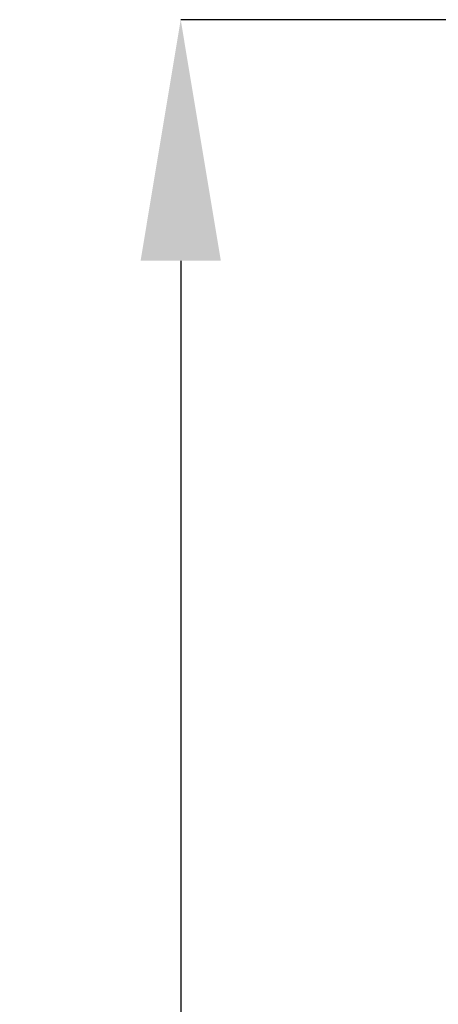
# Model space of a CAD drawing. Units: millimetres. Extents: x 24 to 450, y -322 to 251.
# Drawn here: x 256 to 282, y 87 to 149 of the extents above; entities that cross this region are included whole.
import ezdxf

# ---------------------------------------------------------------- set-up
doc = ezdxf.new("R2010")
doc.units = ezdxf.units.MM
doc.header["$PDSIZE"] = -1
doc.layers.add('COTES', color=10, linetype='Continuous')
doc.styles.add('SLDTEXTSTYLE0', font='TXT', dxfattribs={"width": 0.75})
doc.dimstyles.new('SLDDIMSTYLE1', dxfattribs={"dimtxt": 3.5, "dimasz": 6, "dimexe": 0, "dimexo": 0.0625, "dimgap": 0.875, "dimtad": 1, "dimtoh": 1, "dimlfac": 2.5, "dimrnd": 1e-09, "dimzin": 12, "dimdsep": 46, "dimtxsty": 'SLDTEXTSTYLE0', "dimsah": 1, "dimcen": 0.09, "dimadec": 0, "dimazin": 0, "dimtfac": 1, "dimtofl": 0, "dimtmove": 0, "dimatfit": 3, "dimfxl": 0, "dimtolj": 1, "dimtzin": 12, "dimarcsym": 0})

# ---------------------------------------------------------------- blocks, each defined once
blk = doc.blocks.new('*D18')
at = {"layer": 'COTES', "color": 0, "linetype": 'Continuous', "lineweight": -2}
for p, q in [((309.776, 148.539), (265.628, 148.539)), ((265.628, 133.539), (265.628, -90.461)), ((303.873, -105.461), (265.628, -105.461))]:
    blk.add_line(p, q, dxfattribs=at)
at = {"layer": 'COTES', "color": 0, "linetype": 'Continuous'}
for points in [[(263.128, 133.539), (268.128, 133.539), (265.628, 148.539)], [(263.128, -90.461), (268.128, -90.461), (265.628, -105.461)]]:
    blk.add_solid(points, dxfattribs=at)
at = {"layer": 'Defpoints', "color": 0, "linetype": 'Continuous'}
for p in [(309.839, 148.539), (265.628, -105.461), (303.936, -105.461)]:
    blk.add_point(p, dxfattribs=at)
at = {"layer": 'COTES', "color": 0, "linetype": 'Continuous', "lineweight": 0, "insert": (255.753, 36.041), "char_height": 9, "attachment_point": 2, "rotation": 90, "style": 'SLDTEXTSTYLE0'}
blk.add_mtext('\\A1;254', dxfattribs=at)

msp = doc.modelspace()

# ---------------------------------------------------------------- dimensions: what is measured, and where the dimension line sits
at = {"layer": 'COTES', "linetype": 'Continuous', "lineweight": 0}
dim = msp.add_linear_dim(base=(265.628, -105.461), p1=(309.839, 148.539), p2=(303.936, -105.461), angle=90, dimstyle='SLDDIMSTYLE1', override={"dimtxt": 9, "dimasz": 15, "dimlfac": 1}, dxfattribs=at)
dim.commit()
dim.dimension.update_dxf_attribs({"geometry": '*D18', "text_midpoint": (265.628, 36.041), "dimtype": 160})

doc.saveas('drawing.dxf')
